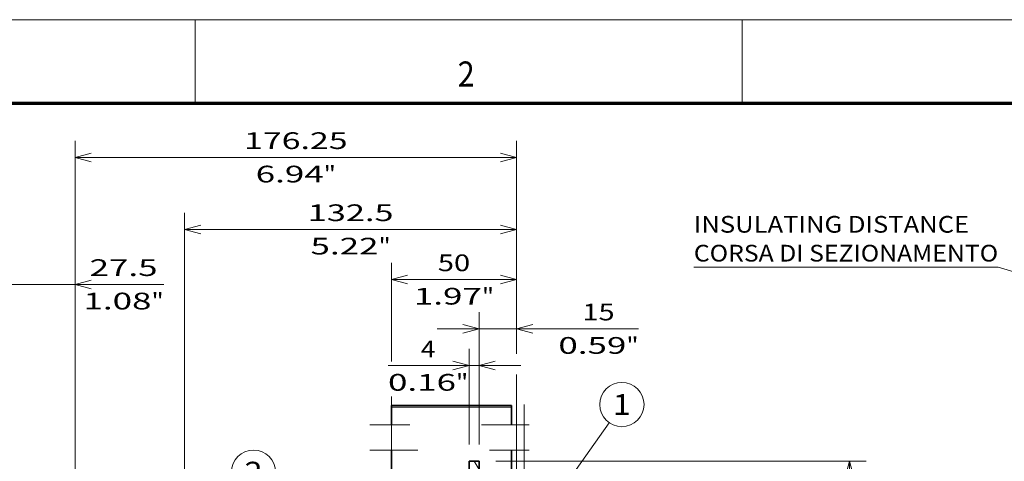
# Model space of a CAD drawing. Extents: x 0 to 420, y 0 to 297.
# Drawn here: x 62 to 179, y 244 to 297 of the extents above; entities that cross this region are included whole.
import ezdxf
from ezdxf.enums import TextEntityAlignment as Align

# ---------------------------------------------------------------- set-up
doc = ezdxf.new("R2010")
doc.units = 0
doc.linetypes.add('DASHDOT', pattern=[18.5, 12, -3, 0.5, -3])
doc.linetypes.add('DASHSPACE', pattern=[30, 12, -18])
doc.layers.get('0').update_dxf_attribs({"lineweight": 13})
doc.layers.add('General', color=7, linetype='Continuous', lineweight=13)
doc.styles.get("Standard").update_dxf_attribs({"font": 'isocp.shx'})
doc.dimstyles.get("Standard").update_dxf_attribs({"dimtxt": 2.5, "dimasz": 2.5, "dimexe": 1.25, "dimexo": 0.625, "dimtad": 1, "dimcen": 2.5, "dimadec": 0, "dimazin": 0, "dimtfac": 1, "dimtmove": 0, "dimatfit": 0, "dimfxl": 1, "dimarcsym": 0})

# ---------------------------------------------------------------- blocks, each defined once
blk = doc.blocks.new('*D96')
at = {"color": 7, "lineweight": 13}
for p, q in [((118.509411, 244.123927), (162.872845, 244.123927)), ((160.872848, 176.023927), (160.872848, 244.123927)), ((118.509411, 176.023927), (162.872845, 176.023927))]:
    blk.add_line(p, q, dxfattribs=at)
for points in [[(161.390487, 242.192075), (160.872848, 244.123927), (160.355208, 242.192075)], [(160.355208, 177.955779), (160.872848, 176.023927), (161.390487, 177.955779)]]:
    blk.add_lwpolyline(points, dxfattribs=at)
for s, p, p2 in [('"', (163.872848, 213.410334), (163.872848, 214.877001)), ('227', (159.872854, 207.071622), (159.872854, 213.076233)), ('8.94', (163.872848, 205.270853), (163.872848, 213.410334))]:
    blk.add_text(s, height=2, rotation=90.000003, dxfattribs=at).set_placement(p, p2, align=Align.FIT)
blk = doc.blocks.new('*D97')
at = {"color": 230, "lineweight": 13, "ltscale": 0.396832}
blk.add_line((116.509409, 246.123926), (116.509409, 261.997223), dxfattribs=at)
at = {"color": 230, "lineweight": 13, "ltscale": 0.120702}
blk.add_line((121.009409, 257.169157), (121.009409, 261.997223), dxfattribs=at)
at = {"color": 230, "lineweight": 13}
for p, q in [((111.509408, 259.997226), (135.615558, 259.997226)), ((121.009409, 224.673928), (121.009409, 254.522079))]:
    blk.add_line(p, q, dxfattribs=at)
for points in [[(114.577559, 259.479587), (116.509409, 259.997226), (114.577559, 260.51486)], [(122.941259, 260.51486), (121.009409, 259.997226), (122.941259, 259.479587)]]:
    blk.add_lwpolyline(points, dxfattribs=at)
for s, p, p2 in [('15', (128.877611, 260.997224), (132.747353, 260.997224)), ('0.59', (126.009411, 256.997226), (134.148888, 256.997226)), ('"', (134.148888, 256.997226), (135.615554, 256.997226))]:
    blk.add_text(s, height=2, dxfattribs=at).set_placement(p, p2, align=Align.FIT)
blk = doc.blocks.new('*D98')
at = {"color": 7, "lineweight": 13, "ltscale": 0.286354}
for p, q in [((115.309409, 246.123926), (115.309409, 257.578082)), ((116.509409, 246.123926), (116.509409, 257.578082))]:
    blk.add_line(p, q, dxfattribs=at)
at = {"color": 7, "lineweight": 13, "ltscale": 0.397489}
blk.add_line((105.609846, 255.578081), (121.509411, 255.578081), dxfattribs=at)
at = {"color": 7, "lineweight": 13}
for points in [[(113.377559, 255.060442), (115.309409, 255.578081), (113.377559, 256.09572)], [(118.441259, 256.09572), (116.509409, 255.578081), (118.441259, 255.060442)]]:
    blk.add_lwpolyline(points, dxfattribs=at)
for s, p, p2 in [('4', (109.545487, 256.578084), (111.280356, 256.578084)), ('"', (113.749328, 252.578078), (115.215993, 252.578078)), ('0.16', (105.609843, 252.578078), (113.749323, 252.578078))]:
    blk.add_text(s, height=2, dxfattribs=at).set_placement(p, p2, align=Align.FIT)
blk = doc.blocks.new('*D99')
at = {"color": 230, "lineweight": 13, "ltscale": 0.295116}
blk.add_line((106.009409, 256.084807), (106.009409, 267.889438), dxfattribs=at)
at = {"color": 230, "lineweight": 13, "ltscale": 0.272419}
blk.add_line((121.009409, 256.992676), (121.009409, 267.889438), dxfattribs=at)
at = {"color": 230, "lineweight": 13, "ltscale": 0.375}
blk.add_line((106.009409, 265.889436), (121.009409, 265.889436), dxfattribs=at)
at = {"color": 230, "lineweight": 13}
blk.add_line((121.009409, 224.673928), (121.009409, 254.433836), dxfattribs=at)
at = {"color": 230, "lineweight": 13, "ltscale": 0.327451}
blk.add_line((106.009409, 238.773926), (106.009409, 251.871948), dxfattribs=at)
at = {"color": 230, "lineweight": 13}
for points in [[(107.941259, 266.407075), (106.009409, 265.889436), (107.941259, 265.371797)], [(119.077559, 265.371797), (121.009409, 265.889436), (119.077559, 266.407075)]]:
    blk.add_lwpolyline(points, dxfattribs=at)
for s, p, p2 in [('50', (111.574538, 266.889439), (115.44428, 266.889439)), ('1.97', (108.706338, 262.889436), (116.845815, 262.889436)), ('"', (116.845815, 262.889436), (118.312481, 262.889436))]:
    blk.add_text(s, height=2, dxfattribs=at).set_placement(p, p2, align=Align.FIT)
blk = doc.blocks.new('*D100')
at = {"color": 230, "lineweight": 13}
for p, q in [((81.259409, 234.873926), (81.259409, 273.886842)), ((81.259409, 271.886841), (121.009409, 271.886841)), ((121.009409, 224.673928), (121.009409, 254.036772))]:
    blk.add_line(p, q, dxfattribs=at)
at = {"color": 230, "lineweight": 13, "ltscale": 0.41353}
blk.add_line((121.009409, 257.345644), (121.009409, 273.886842), dxfattribs=at)
at = {"color": 230, "lineweight": 13}
for points in [[(83.19126, 272.40448), (81.259409, 271.886841), (83.19126, 271.369202)], [(119.077559, 271.369202), (121.009409, 271.886841), (119.077559, 272.40448)]]:
    blk.add_lwpolyline(points, dxfattribs=at)
for s, p, p2 in [('132.5', (95.997234, 272.886844), (106.271584, 272.886844)), ('5.22', (96.331335, 268.886841), (104.470817, 268.886841)), ('"', (104.470817, 268.886841), (105.937485, 268.886841))]:
    blk.add_text(s, height=2, dxfattribs=at).set_placement(p, p2, align=Align.FIT)
blk = doc.blocks.new('*D101')
at = {"color": 230, "lineweight": 13}
for p, q in [((68.134409, 226.30096), (68.134409, 282.514708)), ((121.009409, 257.125029), (121.009409, 282.514708)), ((68.134409, 280.514711), (121.009409, 280.514711)), ((121.009409, 224.673928), (121.009409, 254.301483))]:
    blk.add_line(p, q, dxfattribs=at)
for points in [[(70.066261, 281.032346), (68.134409, 280.514711), (70.066261, 279.997072)], [(119.077559, 279.997072), (121.009409, 280.514711), (119.077559, 281.032346)]]:
    blk.add_lwpolyline(points, dxfattribs=at)
for s, p, p2 in [('176.25', (88.367298, 281.514709), (100.77652, 281.514709)), ('6.94', (89.768835, 277.514711), (97.908317, 277.514711)), ('"', (97.908317, 277.514711), (99.374983, 277.514711))]:
    blk.add_text(s, height=2, dxfattribs=at).set_placement(p, p2, align=Align.FIT)
blk = doc.blocks.new('*D102')
at = {"color": 5, "lineweight": 13}
for p, q in [((59.884409, 239.913568), (59.884409, 267.310609)), ((68.134409, 226.30096), (68.134409, 267.310609)), ((54.884409, 265.310608), (78.751765, 265.310608))]:
    blk.add_line(p, q, dxfattribs=at)
for points in [[(57.952557, 264.792969), (59.884409, 265.310608), (57.952557, 265.828247)], [(70.066261, 265.828247), (68.134409, 265.310608), (70.066261, 264.792969)]]:
    blk.add_lwpolyline(points, dxfattribs=at)
for s, p, p2 in [('27.5', (69.878951, 266.310611), (78.018431, 266.310611)), ('1.08', (69.145617, 262.310608), (77.285098, 262.310608)), ('"', (77.285098, 262.310608), (78.751764, 262.310608))]:
    blk.add_text(s, height=2, dxfattribs=at).set_placement(p, p2, align=Align.FIT)
blk = doc.blocks.new('BLOCK49')
at = {"color": 7, "lineweight": 13}
blk.add_line((189.074631, 77), (215.756348, 114.914063), dxfattribs=at)
blk.add_lwpolyline([(191.369598, 83.259201), (189.074631, 77), (194.191727, 81.273148)], dxfattribs=at)
blk.add_circle((220.849167, 122.150833), 8.849163, dxfattribs=at)
blk.add_text('1', height=8.333333, dxfattribs=at).set_placement((217.234848, 117.984169), (224.46347, 117.984169), align=Align.FIT)
blk = doc.blocks.new('BLOCK50')
at = {"color": 7, "lineweight": 13}
blk.add_line((88.828354, 67), (78.005997, 87.338768), dxfattribs=at)
blk.add_lwpolyline([(84.280197, 71.87429), (88.828354, 67), (87.326683, 73.495338)], dxfattribs=at)
blk.add_circle((73.849159, 95.150833), 8.849163, dxfattribs=at)
blk.add_text('2', height=8.333333, dxfattribs=at).set_placement((70.234848, 90.984169), (77.46347, 90.984169), align=Align.FIT)
blk = doc.blocks.new('BLOCK54')
at = {"color": 7, "lineweight": 35, "ltscale": 0.1375}
for p, q in [((159.85, 94), (159.85, 99.5)), ((163.85, 99.5), (163.85, 94))]:
    blk.add_line(p, q, dxfattribs=at)
at = {"color": 7, "lineweight": 35, "ltscale": 0.1}
blk.add_line((159.85, 99.5), (163.85, 99.5), dxfattribs=at)
blk = doc.blocks.new('BLOCK58')
at = {"color": 7, "lineweight": 13, "ltscale": 0.095083}
blk.add_line((163.848404, 96.206238), (161.946747, 99.5), dxfattribs=at)
at = {"color": 7, "lineweight": 13, "ltscale": 0.071239}
blk.add_line((161.273178, 94), (159.848404, 96.467781), dxfattribs=at)
blk = doc.blocks.new('BLOCK93')
at = {"color": 7, "lineweight": 13}
for points in [[(-24.901596, 169.996536), (-48.559082, 176.964478), (-170.000015, 176.964478)], [(-31.566238, 170.160767), (-24.901596, 169.996536), (-30.591232, 173.471085)]]:
    blk.add_lwpolyline(points, dxfattribs=at)
for s, p, p2 in [('INSULATING DISTANCE', (-170.000015, 190.749298), (-60.124886, 190.749298)), ('CORSA DI SEZIONAMENTO', (-170.000015, 179.231522), (-48.559082, 179.231522))]:
    blk.add_text(s, height=6.666667, dxfattribs=at).set_placement(p, p2, align=Align.FIT)

msp = doc.modelspace()

# ---------------------------------------------------------------- linework, layer by layer
at = {"color": 7, "lineweight": 35, "ltscale": 0.00525}
for p, q in [((106.009409, 250.603931), (106.009409, 250.813927)), ((120.409409, 250.603931), (120.409409, 250.813927))]:
    msp.add_line(p, q, dxfattribs=at)
at = {"color": 7, "lineweight": 35, "ltscale": 0.36}
msp.add_line((106.009409, 250.813927), (120.409409, 250.813927), dxfattribs=at)
at = {"color": 7, "lineweight": 13, "ltscale": 0.36}
msp.add_line((106.009409, 250.603931), (120.409409, 250.603931), dxfattribs=at)
at = {"color": 7, "lineweight": 35, "ltscale": 0.05325}
for p, q in [((106.009409, 248.473927), (106.009409, 250.603931)), ((120.409409, 248.473927), (120.409409, 250.603931))]:
    msp.add_line(p, q, dxfattribs=at)
at = {"color": 7, "linetype": 'DASHDOT', "lineweight": 13}
msp.add_line((121.909409, 250.932098), (121.909409, 169.387407), dxfattribs=at)
at = {"color": 7, "linetype": 'DASHSPACE', "lineweight": 13, "ltscale": 0.476505}
for p, q in [((122.507674, 248.473927), (103.447494, 248.473927)), ((103.447494, 245.473927), (122.507674, 245.473927))]:
    msp.add_line(p, q, dxfattribs=at)
at = {"color": 7, "lineweight": 35, "ltscale": 0.189009}
for p, q in [((106.009409, 237.913567), (106.009409, 245.473927)), ((120.409409, 237.913567), (120.409409, 245.473927))]:
    msp.add_line(p, q, dxfattribs=at)
at = {"layer": 'General', "color": 7, "lineweight": 13}
msp.add_line((0, 297), (420, 297), dxfattribs=at)
at = {"layer": 'General', "color": 7, "lineweight": 13, "ltscale": 0.25}
for p, q in [((82.5, 287), (82.5, 297)), ((148, 287), (148, 297))]:
    msp.add_line(p, q, dxfattribs=at)
at = {"layer": 'General', "color": 7, "lineweight": 70}
msp.add_line((17, 287), (410, 287), dxfattribs=at)

# ---------------------------------------------------------------- block references
at = {"lineweight": 0, "xscale": 0.3, "yscale": 0.3, "zscale": 0.3}
for name, p in [('BLOCK93', (193.230546, 214.273927)), ('BLOCK49', (67.354888, 214.273927)), ('BLOCK50', (67.354888, 214.273927)), ('BLOCK54', (67.354888, 214.273927)), ('BLOCK58', (67.354888, 214.273927))]:
    msp.add_blockref(name, p, dxfattribs=at)

# ---------------------------------------------------------------- texts
at = {"layer": 'General', "color": 7, "lineweight": 13}
msp.add_text('2', height=3, dxfattribs=at).set_placement((113.963371, 289), (115.986626, 289), align=Align.FIT)

# ---------------------------------------------------------------- dimensions: what is measured, and where the dimension line sits
at = {"color": 0, "lineweight": 0}
for base, p1, p2, angle, picture, middle, dimtype in [((121.009409, 280.514709), (68.134409, 224.300961), (121.009409, 222.673927), 359.998092, '*D101', (94.571909, 280.514709), 160), ((121.009409, 271.886841), (81.259409, 232.873927), (121.009409, 222.673927), 359.998092, '*D100', (101.134409, 271.886841), 160), ((121.009409, 265.889436), (106.009409, 236.773927), (121.009409, 222.673927), 359.998092, '*D99', (113.509409, 265.889436), 160), ((59.884409, 265.310608), (68.134409, 224.300961), (59.884409, 237.913567), 179.999046, '*D102', (73.948691, 265.310608), 160), ((121.009409, 259.997224), (116.509409, 244.123927), (121.009409, 222.673927), 359.998092, '*D97', (130.812483, 259.997224), 160), ((116.509409, 255.578081), (115.309409, 244.123927), (116.509409, 244.123927), 0, '*D98', (110.41292, 255.578081), 161), ((160.872849, 176.023927), (116.509409, 244.123927), (116.509409, 176.023927), 270, '*D96', (160.872849, 210.073927), 161)]:
    dim = msp.add_linear_dim(base=base, p1=p1, p2=p2, angle=angle, dimstyle='STANDARD', override={"dimlfac": 3.333333}, dxfattribs=at)
    dim.commit()
    dim.dimension.update_dxf_attribs({"geometry": picture, "text_midpoint": middle, "dimtype": dimtype, "oblique_angle": 89.999523})

doc.saveas('drawing.dxf')
